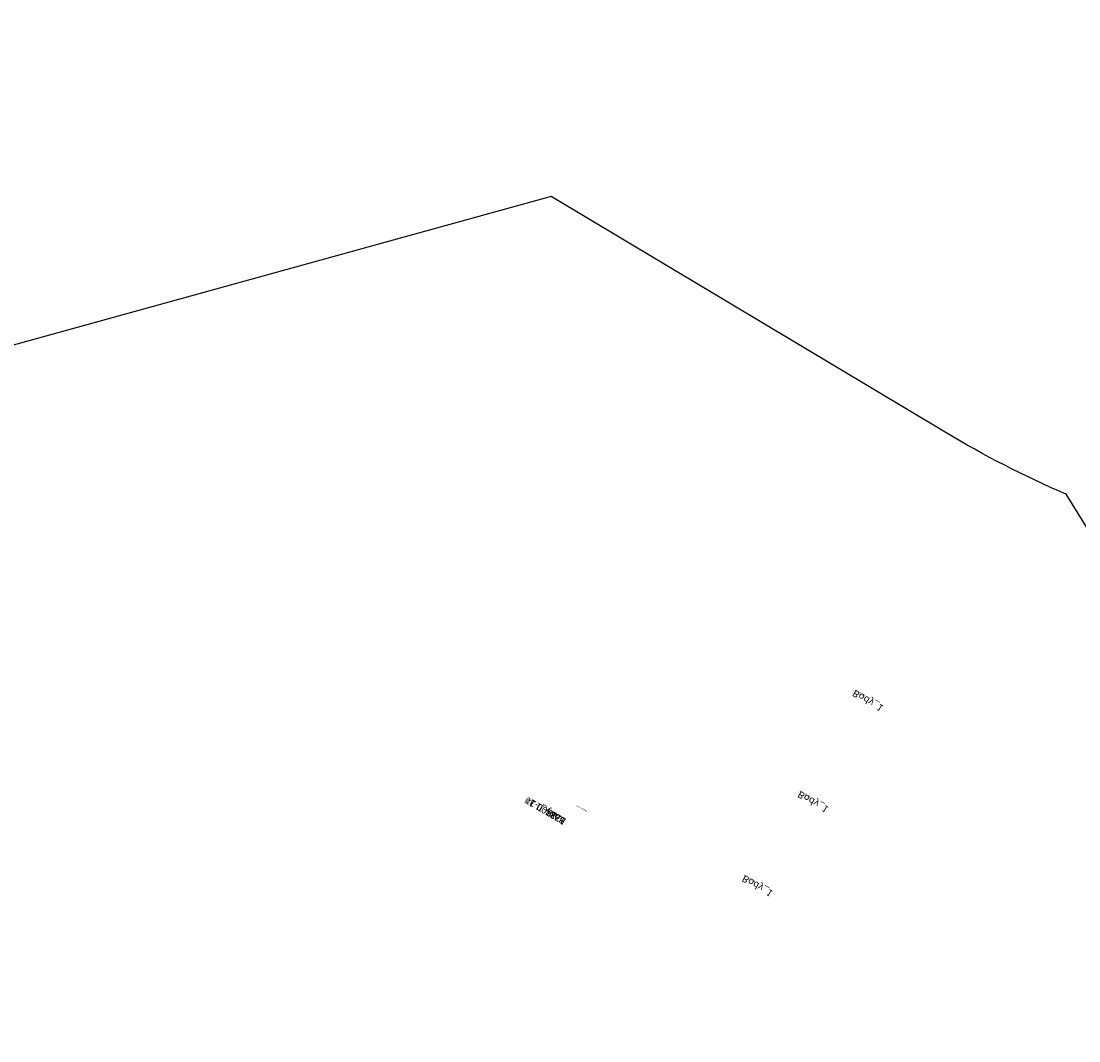
# Model space of a CAD drawing. Units: centimetres. Extents: x -674 to 551, y -511 to 796.
# Drawn here: x 70 to 223, y -346 to -199 of the extents above; entities that cross this region are included whole.
import ezdxf

# ---------------------------------------------------------------- set-up
doc = ezdxf.new("R2010")
doc.units = ezdxf.units.CM
doc.header["$LTSCALE"] = 2.54
doc.layers.get('0').update_dxf_attribs({"true_color": 0xff5454})
doc.layers.add('VP-EQ', color=7, linetype='Continuous', true_color=0x8a3492)

# ---------------------------------------------------------------- blocks, each defined once
blk = doc.blocks.new('3DGeom-220_Defintion#1')
blk = doc.blocks.new('Group242#2')
at = {"color": 0}
ref = blk.add_blockref('3DGeom-220_Defintion#1', (432.9, -27.72, 81), dxfattribs=dict(at, xscale=0.03407702084601395, yscale=0.03407702084601395, zscale=0.03407702084601395, rotation=90.00000000000001))
ref.add_attrib('Skp_ComponentInstanceName', '3DGeom-220', (0, 0), dxfattribs={"height": 0.2})
blk = doc.blocks.new('Group241#2')
at = {"color": 0}
ref = blk.add_blockref('Group242#2', (0, 0), dxfattribs=at)
ref.add_attrib('Skp_GroupInstanceName', 'Body_1', (0, 0), dxfattribs={"height": 1})
blk = doc.blocks.new('Group244#2')
at = {"color": 0}
ref = blk.add_blockref('3DGeom-220_Defintion#1', (468.9, -57.5, 81), dxfattribs=dict(at, xscale=0.03407702084601395, yscale=0.03407702084601395, zscale=0.03407702084601395, rotation=180.0000000000001))
ref.add_attrib('Skp_ComponentInstanceName', '3DGeom-220', (0, 0), dxfattribs={"height": 0.2})
blk = doc.blocks.new('Group243#2')
at = {"color": 0}
ref = blk.add_blockref('Group244#2', (0, 0), dxfattribs=at)
ref.add_attrib('Skp_GroupInstanceName', 'Body_1', (0, 0), dxfattribs={"height": 1})
blk = doc.blocks.new('Group246#2')
at = {"color": 0}
ref = blk.add_blockref('3DGeom-220_Defintion#1', (498.69, -21.5, 81), dxfattribs=dict(at, xscale=0.03407702084601395, yscale=0.03407702084601395, zscale=0.03407702084601395, rotation=270.0000000000003))
ref.add_attrib('Skp_ComponentInstanceName', '3DGeom-220', (0, 0), dxfattribs={"height": 0.2})
blk = doc.blocks.new('Group245#2')
at = {"color": 0}
ref = blk.add_blockref('Group246#2', (0, 0), dxfattribs=at)
ref.add_attrib('Skp_GroupInstanceName', 'Body_1', (0, 0), dxfattribs={"height": 1})
blk = doc.blocks.new('Group248#2')
at = {"color": 0}
ref = blk.add_blockref('3DGeom-220_Defintion#1', (462.69, 8.28, 81), dxfattribs=dict(at, xscale=0.03407702084601395, yscale=0.03407702084601395, zscale=0.03407702084601395))
ref.add_attrib('Skp_ComponentInstanceName', '3DGeom-220', (0, 0), dxfattribs={"height": 0.2})
blk = doc.blocks.new('Group247#2')
at = {"color": 0}
ref = blk.add_blockref('Group248#2', (0, 0), dxfattribs=at)
ref.add_attrib('Skp_GroupInstanceName', 'Body_1', (0, 0), dxfattribs={"height": 1})
blk = doc.blocks.new('3DGeom-230_Defintion#1')
blk = doc.blocks.new('Group250#2')
at = {"color": 0, "extrusion": (-7.91728e-15, 1, -5.60292e-17)}
ref = blk.add_blockref('3DGeom-230_Defintion#1', (-435.1, 87.2, -65.11), dxfattribs=dict(at, xscale=0.03188976387339314, yscale=0.03188976387339314, zscale=0.03188976387339314, rotation=360))
ref.add_attrib('Skp_ComponentInstanceName', '3DGeom-230', (0, 0), dxfattribs={"height": 0.2})
blk = doc.blocks.new('Group249#2')
at = {"color": 0}
ref = blk.add_blockref('Group250#2', (0, 0), dxfattribs=at)
ref.add_attrib('Skp_GroupInstanceName', 'Body_1', (0, 0), dxfattribs={"height": 1})
blk = doc.blocks.new('3DGeom-270_Defintion#2')
blk = doc.blocks.new('Group260#2')
at = {"color": 0, "extrusion": (0.707107, 0.707107, -2.91754e-16)}
ref = blk.add_blockref('3DGeom-270_Defintion#2', (-346.77, 85.58, 250.36), dxfattribs=dict(at, xscale=0.00373272386592204, yscale=0.00373272386592204, zscale=0.00373272386592204, rotation=180))
ref.add_attrib('Skp_ComponentInstanceName', '3DGeom-270', (0, 0), dxfattribs={"height": 0.2})
blk = doc.blocks.new('Group259#2')
at = {"color": 0}
ref = blk.add_blockref('Group260#2', (0, 0), dxfattribs=at)
ref.add_attrib('Skp_GroupInstanceName', 'Body_1', (0, 0), dxfattribs={"height": 1})
blk = doc.blocks.new('3DGeom-290_Defintion#2')
blk = doc.blocks.new('Group262#2')
at = {"color": 0, "extrusion": (0.707107, 0.707107, -2.91216e-16)}
ref = blk.add_blockref('3DGeom-290_Defintion#2', (-346.77, 85.58, 247.36), dxfattribs=dict(at, xscale=0.001496062944019874, yscale=0.001496062944019874, zscale=0.001496062944019874))
ref.add_attrib('Skp_ComponentInstanceName', '3DGeom-290', (0, 0), dxfattribs={"height": 0.2})
blk = doc.blocks.new('Group261#2')
at = {"color": 0}
ref = blk.add_blockref('Group262#2', (0, 0), dxfattribs=at)
ref.add_attrib('Skp_GroupInstanceName', 'Body_1', (0, 0), dxfattribs={"height": 1})
blk = doc.blocks.new('Group258#3')
at = {"color": 0}
ref = blk.add_blockref('Group259#2', (0, 0), dxfattribs=at)
ref.add_attrib('Skp_GroupInstanceName', 'b384-1', (0, 0), dxfattribs={"height": 1})
ref = blk.add_blockref('Group261#2', (0, 0), dxfattribs=at)
ref.add_attrib('Skp_GroupInstanceName', '123100-1', (0, 0), dxfattribs={"height": 1})
blk = doc.blocks.new('Group267#2')
at = {"color": 0, "extrusion": (0.707107, -0.707107, -4.35721e-16)}
ref = blk.add_blockref('3DGeom-270_Defintion#2', (311.97, 85.58, 285.16), dxfattribs=dict(at, xscale=0.003732723865922041, yscale=0.003732723865922039, zscale=0.003732723865922039, rotation=180))
ref.add_attrib('Skp_ComponentInstanceName', '3DGeom-270', (0, 0), dxfattribs={"height": 0.2})
blk = doc.blocks.new('Group266#2')
at = {"color": 0}
ref = blk.add_blockref('Group267#2', (0, 0), dxfattribs=at)
ref.add_attrib('Skp_GroupInstanceName', 'Body_1', (0, 0), dxfattribs={"height": 1})
blk = doc.blocks.new('Group269#2')
at = {"color": 0, "extrusion": (0.707107, -0.707107, -4.35183e-16)}
ref = blk.add_blockref('3DGeom-290_Defintion#2', (311.97, 85.58, 282.16), dxfattribs=dict(at, xscale=0.001496062944019874, yscale=0.001496062944019873, zscale=0.001496062944019874, rotation=360))
ref.add_attrib('Skp_ComponentInstanceName', '3DGeom-290', (0, 0), dxfattribs={"height": 0.2})
blk = doc.blocks.new('Group268#2')
at = {"color": 0}
ref = blk.add_blockref('Group269#2', (0, 0), dxfattribs=at)
ref.add_attrib('Skp_GroupInstanceName', 'Body_1', (0, 0), dxfattribs={"height": 1})
blk = doc.blocks.new('Group265#2')
at = {"color": 0}
ref = blk.add_blockref('Group268#2', (0, 0), dxfattribs=at)
ref.add_attrib('Skp_GroupInstanceName', '123100-1', (0, 0), dxfattribs={"height": 1})
ref = blk.add_blockref('Group266#2', (0, 0), dxfattribs=at)
ref.add_attrib('Skp_GroupInstanceName', 'b384-1', (0, 0), dxfattribs={"height": 1})
blk = doc.blocks.new('Group274#2')
at = {"color": 0, "extrusion": (-0.707107, -0.707107, 6.52805e-16)}
ref = blk.add_blockref('3DGeom-270_Defintion#2', (346.77, 83.98, -373.57), dxfattribs=dict(at, xscale=0.00373272386592204, yscale=0.00373272386592204, zscale=0.00373272386592204, rotation=360))
ref.add_attrib('Skp_ComponentInstanceName', '3DGeom-270', (0, 0), dxfattribs={"height": 0.2})
blk = doc.blocks.new('Group273#2')
at = {"color": 0}
ref = blk.add_blockref('Group274#2', (0, 0), dxfattribs=at)
ref.add_attrib('Skp_GroupInstanceName', 'Body_1', (0, 0), dxfattribs={"height": 1})
blk = doc.blocks.new('Group276#2')
at = {"color": 0, "extrusion": (-0.707107, -0.707107, 6.52267e-16)}
ref = blk.add_blockref('3DGeom-290_Defintion#2', (346.77, 83.98, -376.57), dxfattribs=dict(at, xscale=0.001496062944019874, yscale=0.001496062944019874, zscale=0.001496062944019874, rotation=180))
ref.add_attrib('Skp_ComponentInstanceName', '3DGeom-290', (0, 0), dxfattribs={"height": 0.2})
blk = doc.blocks.new('Group275#2')
at = {"color": 0}
ref = blk.add_blockref('Group276#2', (0, 0), dxfattribs=at)
ref.add_attrib('Skp_GroupInstanceName', 'Body_1', (0, 0), dxfattribs={"height": 1})
blk = doc.blocks.new('Group272#2')
at = {"color": 0}
ref = blk.add_blockref('Group275#2', (0, 0), dxfattribs=at)
ref.add_attrib('Skp_GroupInstanceName', '123100-1', (0, 0), dxfattribs={"height": 1})
ref = blk.add_blockref('Group273#2', (0, 0), dxfattribs=at)
ref.add_attrib('Skp_GroupInstanceName', 'b384-1', (0, 0), dxfattribs={"height": 1})
blk = doc.blocks.new('Group280#2')
at = {"color": 0, "extrusion": (-7.91728e-15, 1, -5.60292e-17)}
ref = blk.add_blockref('3DGeom-230_Defintion#1', (-445.27, 87.2, -65.11), dxfattribs=dict(at, xscale=0.03188976387339314, yscale=0.03188976387339314, zscale=0.03188976387339314, rotation=360))
ref.add_attrib('Skp_ComponentInstanceName', '3DGeom-230', (0, 0), dxfattribs={"height": 0.2})
blk = doc.blocks.new('Group279#2')
at = {"color": 0}
ref = blk.add_blockref('Group280#2', (0, 0), dxfattribs=at)
ref.add_attrib('Skp_GroupInstanceName', 'Body_1', (0, 0), dxfattribs={"height": 1})
blk = doc.blocks.new('Group282#2')
at = {"color": 0, "extrusion": (-7.91728e-15, 1, -5.60292e-17)}
ref = blk.add_blockref('3DGeom-230_Defintion#1', (-455.44, 87.2, -65.11), dxfattribs=dict(at, xscale=0.03188976387339314, yscale=0.03188976387339314, zscale=0.03188976387339314, rotation=360))
ref.add_attrib('Skp_ComponentInstanceName', '3DGeom-230', (0, 0), dxfattribs={"height": 0.2})
blk = doc.blocks.new('Group281#3')
at = {"color": 0}
ref = blk.add_blockref('Group282#2', (0, 0), dxfattribs=at)
ref.add_attrib('Skp_GroupInstanceName', 'Body_1', (0, 0), dxfattribs={"height": 1})
blk = doc.blocks.new('Group284#2')
at = {"color": 0, "extrusion": (-7.91728e-15, 1, -5.60292e-17)}
ref = blk.add_blockref('3DGeom-230_Defintion#1', (-465.61, 87.2, -65.11), dxfattribs=dict(at, xscale=0.03188976387339314, yscale=0.03188976387339314, zscale=0.03188976387339314, rotation=360))
ref.add_attrib('Skp_ComponentInstanceName', '3DGeom-230', (0, 0), dxfattribs={"height": 0.2})
blk = doc.blocks.new('Group283#2')
at = {"color": 0}
ref = blk.add_blockref('Group284#2', (0, 0), dxfattribs=at)
ref.add_attrib('Skp_GroupInstanceName', 'Body_1', (0, 0), dxfattribs={"height": 1})
blk = doc.blocks.new('Group286#2')
at = {"color": 0, "extrusion": (-7.91728e-15, 1, -5.60292e-17)}
ref = blk.add_blockref('3DGeom-230_Defintion#1', (-475.78, 87.2, -65.11), dxfattribs=dict(at, xscale=0.03188976387339314, yscale=0.03188976387339314, zscale=0.03188976387339314, rotation=360))
ref.add_attrib('Skp_ComponentInstanceName', '3DGeom-230', (0, 0), dxfattribs={"height": 0.2})
blk = doc.blocks.new('Group285#2')
at = {"color": 0}
ref = blk.add_blockref('Group286#2', (0, 0), dxfattribs=at)
ref.add_attrib('Skp_GroupInstanceName', 'Body_1', (0, 0), dxfattribs={"height": 1})
blk = doc.blocks.new('Group288#2')
at = {"color": 0, "extrusion": (-7.91728e-15, 1, -5.60292e-17)}
ref = blk.add_blockref('3DGeom-230_Defintion#1', (-485.95, 87.2, -65.11), dxfattribs=dict(at, xscale=0.03188976387339314, yscale=0.03188976387339314, zscale=0.03188976387339314, rotation=360))
ref.add_attrib('Skp_ComponentInstanceName', '3DGeom-230', (0, 0), dxfattribs={"height": 0.2})
blk = doc.blocks.new('Group287#2')
at = {"color": 0}
ref = blk.add_blockref('Group288#2', (0, 0), dxfattribs=at)
ref.add_attrib('Skp_GroupInstanceName', 'Body_1', (0, 0), dxfattribs={"height": 1})
blk = doc.blocks.new('Group290#2')
at = {"color": 0, "extrusion": (-7.91728e-15, 1, -5.60292e-17)}
ref = blk.add_blockref('3DGeom-230_Defintion#1', (-496.12, 87.2, -65.11), dxfattribs=dict(at, xscale=0.03188976387339314, yscale=0.03188976387339314, zscale=0.03188976387339314, rotation=360))
ref.add_attrib('Skp_ComponentInstanceName', '3DGeom-230', (0, 0), dxfattribs={"height": 0.2})
blk = doc.blocks.new('Group289#2')
at = {"color": 0}
ref = blk.add_blockref('Group290#2', (0, 0), dxfattribs=at)
ref.add_attrib('Skp_GroupInstanceName', 'Body_1', (0, 0), dxfattribs={"height": 1})
blk = doc.blocks.new('Group292#2')
at = {"color": 0, "extrusion": (-7.91728e-15, 1, -5.60292e-17)}
ref = blk.add_blockref('3DGeom-230_Defintion#1', (-506.29, 87.2, -65.11), dxfattribs=dict(at, xscale=0.03188976387339314, yscale=0.03188976387339314, zscale=0.03188976387339314, rotation=360))
ref.add_attrib('Skp_ComponentInstanceName', '3DGeom-230', (0, 0), dxfattribs={"height": 0.2})
blk = doc.blocks.new('Group291#2')
at = {"color": 0}
ref = blk.add_blockref('Group292#2', (0, 0), dxfattribs=at)
ref.add_attrib('Skp_GroupInstanceName', 'Body_1', (0, 0), dxfattribs={"height": 1})
blk = doc.blocks.new('Group253#3')
at = {"color": 0, "extrusion": (-0.707107, 0.707107, 6.65239e-16)}
ref = blk.add_blockref('3DGeom-270_Defintion#2', (-311.97, 83.98, -408.37), dxfattribs=dict(at, xscale=0.00373272386592204, yscale=0.00373272386592204, zscale=0.00373272386592204))
ref.add_attrib('Skp_ComponentInstanceName', '3DGeom-270', (0, 0), dxfattribs={"height": 0.2})
blk = doc.blocks.new('Group252#3')
at = {"color": 0}
ref = blk.add_blockref('Group253#3', (0, 0), dxfattribs=at)
ref.add_attrib('Skp_GroupInstanceName', 'Body_1', (0, 0), dxfattribs={"height": 1})
blk = doc.blocks.new('Group255#3')
at = {"color": 0, "extrusion": (-0.707107, 0.707107, 6.64701e-16)}
ref = blk.add_blockref('3DGeom-290_Defintion#2', (-311.97, 83.98, -411.37), dxfattribs=dict(at, xscale=0.001496062944019874, yscale=0.001496062944019874, zscale=0.001496062944019874, rotation=180))
ref.add_attrib('Skp_ComponentInstanceName', '3DGeom-290', (0, 0), dxfattribs={"height": 0.2})
blk = doc.blocks.new('Group254#3')
at = {"color": 0}
ref = blk.add_blockref('Group255#3', (0, 0), dxfattribs=at)
ref.add_attrib('Skp_GroupInstanceName', 'Body_1', (0, 0), dxfattribs={"height": 1})
blk = doc.blocks.new('Group251#3')
at = {"color": 0}
ref = blk.add_blockref('Group252#3', (0, 0), dxfattribs=at)
ref.add_attrib('Skp_GroupInstanceName', 'b384-1', (0, 0), dxfattribs={"height": 1})
ref = blk.add_blockref('Group254#3', (0, 0), dxfattribs=at)
ref.add_attrib('Skp_GroupInstanceName', '123100-1', (0, 0), dxfattribs={"height": 1})
blk = doc.blocks.new('Group240#2')
at = {"color": 0}
ref = blk.add_blockref('Group265#2', (0, 0), dxfattribs=at)
ref.add_attrib('Skp_GroupInstanceName', '122100-3', (0, 0), dxfattribs={"height": 1})
ref = blk.add_blockref('Group272#2', (0, 0), dxfattribs=at)
ref.add_attrib('Skp_GroupInstanceName', '122100-4', (0, 0), dxfattribs={"height": 1})
ref = blk.add_blockref('Group247#2', (0, 0), dxfattribs=at)
ref.add_attrib('Skp_GroupInstanceName', '128100-4', (0, 0), dxfattribs={"height": 1})
ref = blk.add_blockref('Group241#2', (0, 0), dxfattribs=at)
ref.add_attrib('Skp_GroupInstanceName', '128100-1', (0, 0), dxfattribs={"height": 1})
ref = blk.add_blockref('Group245#2', (0, 0), dxfattribs=at)
ref.add_attrib('Skp_GroupInstanceName', '128100-3', (0, 0), dxfattribs={"height": 1})
ref = blk.add_blockref('Group243#2', (0, 0), dxfattribs=at)
ref.add_attrib('Skp_GroupInstanceName', '128100-2', (0, 0), dxfattribs={"height": 1})
ref = blk.add_blockref('Group249#2', (0, 0), dxfattribs=at)
ref.add_attrib('Skp_GroupInstanceName', '128101-1', (0, 0), dxfattribs={"height": 1})
ref = blk.add_blockref('Group258#3', (0, 0), dxfattribs=at)
ref.add_attrib('Skp_GroupInstanceName', '122100-2', (0, 0), dxfattribs={"height": 1})
ref = blk.add_blockref('Group279#2', (0, 0), dxfattribs=at)
ref.add_attrib('Skp_GroupInstanceName', '128101-23', (0, 0), dxfattribs={"height": 1})
ref = blk.add_blockref('Group281#3', (0, 0), dxfattribs=at)
ref.add_attrib('Skp_GroupInstanceName', '128101-24', (0, 0), dxfattribs={"height": 1})
ref = blk.add_blockref('Group283#2', (0, 0), dxfattribs=at)
ref.add_attrib('Skp_GroupInstanceName', '128101-25', (0, 0), dxfattribs={"height": 1})
ref = blk.add_blockref('Group285#2', (0, 0), dxfattribs=at)
ref.add_attrib('Skp_GroupInstanceName', '128101-26', (0, 0), dxfattribs={"height": 1})
ref = blk.add_blockref('Group287#2', (0, 0), dxfattribs=at)
ref.add_attrib('Skp_GroupInstanceName', '128101-27', (0, 0), dxfattribs={"height": 1})
ref = blk.add_blockref('Group289#2', (0, 0), dxfattribs=at)
ref.add_attrib('Skp_GroupInstanceName', '128101-28', (0, 0), dxfattribs={"height": 1})
ref = blk.add_blockref('Group291#2', (0, 0), dxfattribs=at)
ref.add_attrib('Skp_GroupInstanceName', '128101-29', (0, 0), dxfattribs={"height": 1})
ref = blk.add_blockref('Group251#3', (0, 0), dxfattribs=at)
ref.add_attrib('Skp_GroupInstanceName', '122100-1', (0, 0), dxfattribs={"height": 1})
blk = doc.blocks.new('3DGeom-2089_Defintion')
blk = doc.blocks.new('Group538')
at = {"color": 0, "extrusion": (1, -2.25986e-16, 7.48148e-16)}
ref = blk.add_blockref('3DGeom-2089_Defintion', (-17.86, 85.68, -440.72), dxfattribs=dict(at, xscale=0.001889763786787475, yscale=0.001889763786787476, zscale=0.001889763786787475, rotation=154.0387040684834))
ref.add_attrib('Skp_ComponentInstanceName', '3DGeom-2089', (0, 0), dxfattribs={"height": 0.2})
blk = doc.blocks.new('Group537')
at = {"color": 0}
ref = blk.add_blockref('Group538', (0, 0), dxfattribs=at)
ref.add_attrib('Skp_GroupInstanceName', 'Body_1', (0, 0), dxfattribs={"height": 1})
blk = doc.blocks.new('3DGeom-2137_Defintion')
blk = doc.blocks.new('Group568')
at = {"color": 0, "extrusion": (6.88839e-16, -0.080299, -0.996771)}
ref = blk.add_blockref('3DGeom-2137_Defintion', (-436.52, 24.68, -83.97), dxfattribs=dict(at, xscale=0.003783158283299349, yscale=0.003783158283299347, zscale=0.003783158283299349))
ref.add_attrib('Skp_ComponentInstanceName', '3DGeom-2137', (0, 0), dxfattribs={"height": 0.2})
blk = doc.blocks.new('Group567')
at = {"color": 0}
ref = blk.add_blockref('Group568', (0, 0), dxfattribs=at)
ref.add_attrib('Skp_GroupInstanceName', 'Body_1', (0, 0), dxfattribs={"height": 1})
blk = doc.blocks.new('Grupuj#40')
at = {"color": 0, "extrusion": (0, 0, -1), "zscale": -1, "rotation": 55.39999999999998}
for name in ['Group567', 'Group537']:
    blk.add_blockref(name, (229.18, 373.96, 81.39), dxfattribs=at)
blk = doc.blocks.new('Grupuj#42')
at = {"color": 0}
for p, rotation in [((22.15, 37.06, 25.43), 205.3999999999978), ((14.67, 23.12), 205.2999999999964), ((6.23, 10.36, 25.43), 205.3999999999978)]:
    blk.add_blockref('Grupuj#40', p, dxfattribs=dict(at, rotation=rotation))
blk = doc.blocks.new('Grupuj#48')
at = {"color": 0}
blk.add_blockref('Grupuj#42', (19.7, 26.32, 42.06), dxfattribs=at)
blk = doc.blocks.new('3DGeom-2811_Defintion#1')
blk = doc.blocks.new('Group1240#2')
at = {"color": 0, "extrusion": (0.707107, -0.707107, 3.24324e-16)}
ref = blk.add_blockref('3DGeom-2811_Defintion#1', (312.64, 292, 282.98), dxfattribs=dict(at, xscale=0.005295076664155859, yscale=0.005295076664155862, zscale=0.005295076664155861, rotation=179.9999999999995))
ref.add_attrib('Skp_ComponentInstanceName', '3DGeom-2811', (0, 0), dxfattribs={"height": 0.2})
blk = doc.blocks.new('Grupuj#50')
at = {"color": 7, "true_color": 0xebebeb, "rotation": 150.4250126504569}
blk.add_blockref('Group1240#2', (455.21, -189.15, -155.56), dxfattribs=at)
blk = doc.blocks.new('Grupuj#70')
at = {"color": 0}
blk.add_blockref('Grupuj#50', (0, 0, 77.13), dxfattribs=at)
blk = doc.blocks.new('Grupuj#74')
at = {"color": 253, "true_color": 0xcab79a}
for name, p in [('Grupuj#48', (188.61, 204.97, 78.05)), ('Grupuj#70', (104.1, 200.47, 171.52))]:
    blk.add_blockref(name, p, dxfattribs=at)
at = {"color": 253, "true_color": 0xcab79a, "rotation": 149.9999999999999}
blk.add_blockref('Group240#2', (556.32, 10.16, 90.02), dxfattribs=at)

msp = doc.modelspace()

# ---------------------------------------------------------------- linework, layer by layer
at = {"layer": 'VP-EQ', "color": 0}
msp.add_lwpolyline([(424.97, 345.49, -0.414214), (524.97, 245.49), (524.97, 197.32, -0.414214), (424.97, 97.32), (264.44, 97.32, -0.002156), (265.25, 96.31), (272.8, 91.81, -0.310892), (428.35, 22.99), (505.3, -102.1, -0.415004), (455.78, -308.66), (431.45, -323.54, -0.411878), (225.85, -274.82), (220.89, -266.85, -0.032678), (203.47, -257.91), (146.66, -223.92), (-89.78, -289.27, -0.052934)], format="xyb", dxfattribs=at)

# ---------------------------------------------------------------- block references
at = {"color": 253, "true_color": 0xcab79a}
msp.add_blockref('Grupuj#74', (-407.42, -323.8, -0.02), dxfattribs=at)

doc.saveas('drawing.dxf')
